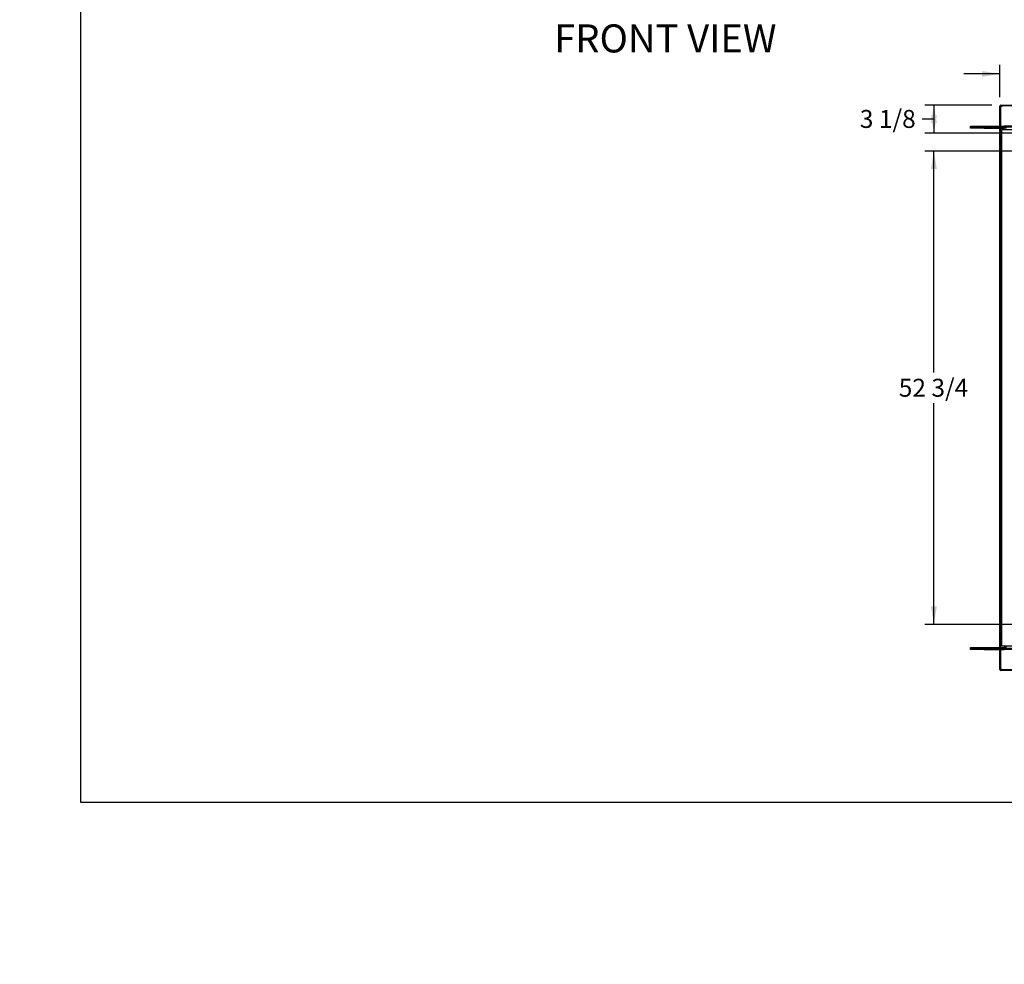
# Paper-space layout 'Layout1' of a CAD drawing. Units: inches. Extents: x 0 to 16.7, y -0.7 to 10.7.
# Drawn here: x 0 to 6.6, y -0.7 to 5.6 of the extents above; entities that cross this region are included whole.
import ezdxf
from ezdxf import colors
from ezdxf.entities.mleader import LeaderData, LeaderLine
from ezdxf.enums import TextEntityAlignment as Align
from ezdxf.lldxf.tags import DXFTag
from ezdxf.math import Vec2, Vec3

# ---------------------------------------------------------------- set-up
doc = ezdxf.new("R2010")
doc.units = ezdxf.units.IN
doc.header["$MEASUREMENT"] = 0
for name, color, linetype in [('0501F-0465_LIFTI', 7, 'Continuous'), ('0501F-_0426_BASE', 7, 'Continuous'), ('0506F-2565_EVAP_', 7, 'Continuous'), ('0510F-3299_BTM_E', 7, 'Continuous'), ('Default', 7, 'Continuous')]:
    doc.layers.add(name, color=color, linetype=linetype)
doc.styles.add('SEACAD_Arial', font='arial.ttf')
tags = doc.linetypes.add('HIDDEN2', pattern=[0.1875, 0.125, -0.0625]).pattern_tags.tags
tags[6:7] = [DXFTag(74, 4), DXFTag(75, 0), DXFTag(340, '0'), DXFTag(46, 0.0), DXFTag(50, 0.0), DXFTag(44, 0.0), DXFTag(45, 0.0)]
tags[4:5] = [DXFTag(74, 4), DXFTag(75, 0), DXFTag(340, '0'), DXFTag(46, 0.0), DXFTag(50, 0.0), DXFTag(44, 0.0), DXFTag(45, 0.0)]
doc.dimstyles.new('HORIZ', dxfattribs={"dimtxt": 0.12, "dimasz": 0.12, "dimexe": 0.06, "dimexo": 0.06, "dimgap": 0.03, "dimtad": 0, "dimtih": 1, "dimtoh": 1, "dimdec": 3, "dimlfac": 16.666667, "dimzin": 4, "dimdsep": 46, "dimlunit": 5, "dimtxsty": 'SEACAD_Arial', "dimblk1": '_SE_FILLED', "dimblk2": '_SE_FILLED', "dimsah": 1, "dimcen": 0.06, "dimadec": 0, "dimazin": 0, "dimtfac": 0.8, "dimtdec": 0, "dimtofl": 0, "dimtmove": 0, "dimatfit": 3, "dimfxl": 1, "dimfrac": 2, "dimtolj": 1, "dimtzin": 4, "dimarcsym": 0})

# ---------------------------------------------------------------- blocks, each defined once
blk = doc.blocks.new('SE')
at = {"layer": '0501F-0465_LIFTI', "color": 7, "linetype": 'Continuous'}
for p, q in [((6.3554, 4.9365), (6.4454, 4.9365)), ((6.3554, 4.9299), (6.3554, 4.9365)), ((6.4454, 4.9365), (6.5509, 4.9365)), ((6.4454, 4.9365), (6.4454, 4.9299)), ((6.5539, 4.9365), (6.5569, 4.9365)), ((6.3554, 4.9299), (6.4454, 4.9299)), ((6.3554, 4.9234), (6.3554, 4.9299)), ((6.4454, 4.9299), (6.3554, 4.9299)), ((6.4454, 4.9234), (6.3554, 4.9234)), ((6.4454, 4.9299), (6.5509, 4.9299)), ((6.4454, 4.9299), (6.4454, 4.9234)), ((6.4454, 4.9299), (6.5509, 4.9299)), ((6.4454, 4.9234), (6.5509, 4.9234)), ((6.5539, 4.9299), (6.5569, 4.9299)), ((6.5539, 4.9299), (6.5569, 4.9299)), ((6.5539, 4.9234), (6.5569, 4.9234)), ((6.3554, 1.4524), (6.4454, 1.4524)), ((6.3554, 1.4459), (6.3554, 1.4524)), ((6.4454, 1.4524), (6.5509, 1.4524)), ((6.4454, 1.4524), (6.4454, 1.4459)), ((6.5539, 1.4524), (6.5569, 1.4524)), ((6.4454, 1.4459), (6.3554, 1.4459)), ((6.3554, 1.4459), (6.4454, 1.4459)), ((6.3554, 1.4393), (6.3554, 1.4459)), ((6.4454, 1.4393), (6.3554, 1.4393)), ((6.4454, 1.4459), (6.5509, 1.4459)), ((6.4454, 1.4459), (6.5509, 1.4459)), ((6.4454, 1.4459), (6.4454, 1.4393)), ((6.4454, 1.4393), (6.5509, 1.4393)), ((6.5539, 1.4459), (6.5569, 1.4459)), ((6.5539, 1.4459), (6.5569, 1.4459)), ((6.5539, 1.4393), (6.5569, 1.4393))]:
    blk.add_line(p, q, dxfattribs=at)
at = {"layer": '0501F-0465_LIFTI', "color": 7, "linetype": 'HIDDEN2'}
for p, q in [((6.5509, 4.9365), (6.5539, 4.9365)), ((6.5569, 4.9365), (6.5804, 4.9365)), ((6.8204, 4.9365), (6.5804, 4.9365)), ((6.5804, 4.9299), (6.5804, 4.9365)), ((6.5509, 4.9299), (6.5539, 4.9299)), ((6.5509, 4.9299), (6.5539, 4.9299)), ((6.5509, 4.9234), (6.5539, 4.9234)), ((6.5569, 4.9299), (6.5804, 4.9299)), ((6.5569, 4.9299), (6.5804, 4.9299)), ((6.5569, 4.9234), (6.5804, 4.9234)), ((6.8204, 4.9299), (6.5804, 4.9299)), ((6.5804, 4.9234), (6.5804, 4.9299)), ((6.8204, 4.9299), (6.5804, 4.9299)), ((6.5954, 4.9234), (6.5804, 4.9234)), ((6.5509, 1.4524), (6.5539, 1.4524)), ((6.5569, 1.4524), (6.5804, 1.4524)), ((6.5954, 1.4524), (6.5804, 1.4524)), ((6.5804, 1.4459), (6.5804, 1.4524)), ((6.5509, 1.4459), (6.5539, 1.4459)), ((6.5509, 1.4459), (6.5539, 1.4459)), ((6.5509, 1.4393), (6.5539, 1.4393)), ((6.5569, 1.4459), (6.5804, 1.4459)), ((6.5569, 1.4459), (6.5804, 1.4459)), ((6.5569, 1.4393), (6.5804, 1.4393)), ((6.8204, 1.4459), (6.5804, 1.4459)), ((6.8204, 1.4459), (6.5804, 1.4459)), ((6.5804, 1.4393), (6.5804, 1.4459)), ((6.8204, 1.4393), (6.5804, 1.4393))]:
    blk.add_line(p, q, dxfattribs=at)
at = {"layer": '0501F-_0426_BASE', "color": 7, "linetype": 'HIDDEN2'}
for p, q in [((6.5639, 1.4634), (6.5639, 4.9124)), ((6.5712, 4.9124), (6.5639, 4.9124)), ((6.8115, 4.9124), (6.5712, 4.9124)), ((6.5639, 1.4634), (6.5712, 1.4634)), ((6.5712, 1.4634), (6.8115, 1.4634))]:
    blk.add_line(p, q, dxfattribs=at)
at = {"layer": '0506F-2565_EVAP_', "color": 7, "linetype": 'Continuous'}
for p, q in [((6.5509, 1.3043), (6.5509, 5.0712)), ((6.5539, 1.3043), (6.5539, 5.0712)), ((6.5569, 5.0772), (6.9857, 5.0772)), ((6.5569, 5.0742), (6.9857, 5.0742)), ((6.9857, 1.3013), (6.5569, 1.3013)), ((6.9857, 1.2983), (6.5569, 1.2983))]:
    blk.add_line(p, q, dxfattribs=at)
for centre, radius, start, end in [((6.5569, 5.0712), 0.006, 90, 180), ((6.5569, 5.0712), 0.003, 90, 180), ((6.5569, 1.3043), 0.006, 180, 270), ((6.5569, 1.3043), 0.003, 180, 270)]:
    blk.add_arc(centre, radius, start, end, dxfattribs=at)
at = {"layer": '0510F-3299_BTM_E', "color": 7, "linetype": 'Continuous'}
for p, q in [((6.5569, 5.0712), (6.5599, 5.0712)), ((6.5569, 5.0682), (6.5569, 5.0712)), ((6.5629, 5.0682), (6.5569, 5.0682)), ((6.5569, 1.3077), (6.5569, 5.0682)), ((6.5599, 5.0742), (6.5599, 5.0712)), ((6.5599, 5.0712), (6.5629, 5.0712)), ((6.5599, 5.0682), (6.5599, 5.0712)), ((6.5629, 5.0742), (6.5629, 5.0682)), ((6.5569, 1.3077), (6.5629, 1.3077)), ((6.5569, 1.3047), (6.5569, 1.3077)), ((6.5569, 1.3047), (6.5599, 1.3047)), ((6.5599, 1.3047), (6.5599, 1.3077)), ((6.5599, 1.3017), (6.5599, 1.3047)), ((6.5629, 1.3047), (6.5599, 1.3047)), ((6.5629, 1.3017), (6.5599, 1.3017)), ((6.5629, 1.3017), (6.5629, 1.3077)), ((6.9872, 1.3017), (6.5629, 1.3017))]:
    blk.add_line(p, q, dxfattribs=at)
blk = doc.blocks.new('_Dot')
at = {"color": 0, "linetype": 'ByBlock', "lineweight": -2}
blk.add_line((-0.5, 0), (-1, 0), dxfattribs=at)
at = {"color": 0, "linetype": 'ByBlock', "const_width": 0.5}
blk.add_lwpolyline([(-0.25, 0, 1), (0.25, 0, 1)], format="xyb", close=True, dxfattribs=at)
blk = doc.blocks.new('DMBLK1141')
at = {"layer": 'Default', "linetype": 'Continuous'}
for points in [[(6.4309, 5.3057), (6.4309, 5.2657), (6.5509, 5.2857)], [(6.9688, 5.3057), (6.8488, 5.2857), (6.9688, 5.2657)]]:
    blk.add_hatch(color=7, dxfattribs=at).paths.add_polyline_path(points)
at = {"layer": 'Default', "color": 7, "linetype": 'Continuous'}
for p, q in [((6.5509, 5.1312), (6.5509, 5.3457)), ((6.8488, 4.8372), (6.8488, 5.3457)), ((6.5509, 5.2857), (6.3109, 5.2857)), ((7.0888, 5.2857), (6.8488, 5.2857))]:
    blk.add_line(p, q, dxfattribs=at)
at = {"layer": 'Default', "color": 7, "linetype": 'Continuous', "style": 'SEACAD_Arial'}
blk.add_text('5', height=0.12, dxfattribs=at).set_placement((6.6529, 5.3457), align=Align.TOP_LEFT)
blk = doc.blocks.new('_SE_FILLED')
at = {"color": 0}
blk.add_line((0, 0), (-1, 0), dxfattribs=at)
blk.add_solid([(0, 0), (-1, -0.1665), (-1, 0.1665), (0, 0)], dxfattribs=at)
blk = doc.blocks.new('DMBLK1142')
at = {"layer": 'Default', "linetype": 'Continuous'}
for points in [[(6.0898, 4.9572), (6.1298, 4.9572), (6.1098, 5.0772)], [(6.0898, 5.0098), (6.1098, 4.8898), (6.1298, 5.0098)]]:
    blk.add_hatch(color=7, dxfattribs=at).paths.add_polyline_path(points)
at = {"layer": 'Default', "color": 7, "linetype": 'Continuous'}
for p, q in [((6.4969, 5.0772), (6.0498, 5.0772)), ((6.1098, 5.0772), (6.1098, 4.8898)), ((6.1098, 4.9835), (6.0324, 4.9838)), ((6.7962, 4.8898), (6.0498, 4.8898))]:
    blk.add_line(p, q, dxfattribs=at)
at = {"layer": 'Default', "color": 7, "linetype": 'Continuous', "style": 'SEACAD_Arial'}
blk.add_text('3 1/8', height=0.12, dxfattribs=at).set_placement((5.6148, 5.0448), align=Align.TOP_LEFT)
blk = doc.blocks.new('DMBLK1143')
at = {"layer": 'Default', "linetype": 'Continuous'}
for points in [[(6.0898, 4.6498), (6.1298, 4.6498), (6.1098, 4.7698)], [(6.0898, 1.726), (6.1098, 1.606), (6.1298, 1.726)]]:
    blk.add_hatch(color=7, dxfattribs=at).paths.add_polyline_path(points)
at = {"layer": 'Default', "color": 7, "linetype": 'Continuous'}
for p, q in [((6.9126, 4.7698), (6.0498, 4.7698)), ((6.1098, 3.2899), (6.1098, 4.7698)), ((6.1098, 1.606), (6.1098, 3.0859)), ((6.9126, 1.606), (6.0498, 1.606))]:
    blk.add_line(p, q, dxfattribs=at)
at = {"layer": 'Default', "color": 7, "linetype": 'Continuous', "style": 'SEACAD_Arial'}
blk.add_text('52 3/4', height=0.12, dxfattribs=at).set_placement((5.875, 3.2479), align=Align.TOP_LEFT)

psp = doc.layouts.get("Layout1")

# ---------------------------------------------------------------- linework, layer by layer
at = {"layer": 'Default', "color": 7, "linetype": 'Continuous'}
for p, q in [((0.405475, 10.663556), (0.405475, 0.416952)), ((0.405475, 0.416952), (16.655475, 0.416952))]:
    psp.add_line(p, q, dxfattribs=at)

# ---------------------------------------------------------------- block references
at = {"layer": 'Default'}
psp.add_blockref('SE', (0, 0), dxfattribs=at)

# ---------------------------------------------------------------- dimensions: what is measured, and where the dimension line sits
at = {"layer": 'Default', "color": 7, "linetype": 'Continuous'}
dim = psp.add_linear_dim(base=(6.550945, 5.285731), p1=(6.848844, 4.777185), p2=(6.550945, 5.071155), text='\\A1;<>', dimstyle='HORIZ', dxfattribs=at)
dim.commit()
dim.dimension.update_dxf_attribs({"geometry": 'DMBLK1141', "text_midpoint": (6.699894, 5.285731), "dimtype": 160})
for base, p1, p2, picture, middle, dimtype in [((6.1098073566, 4.8898053823), (6.9857047248, 5.0771553823), (6.8562242524, 4.8898053823), 'DMBLK1142', (5.8026038694, 4.9847697008), 160), ((6.109807, 1.605981), (6.972564, 1.605981), (6.972564, 4.769805), 'DMBLK1143', (6.109807, 3.187893), 161)]:
    dim = psp.add_linear_dim(base=base, p1=p1, p2=p2, angle=90, text='\\A1;<>', dimstyle='HORIZ', dxfattribs=at)
    dim.commit()
    dim.dimension.update_dxf_attribs({"geometry": picture, "text_midpoint": middle, "dimtype": dimtype})

# ---------------------------------------------------------------- leaders
ml = psp.add_multileader_mtext('Standard', dxfattribs=at)
ml.set_content('{\\pxsm0.9;\\fArial|b0||i0||c0|p34;\\W1.;100% OUTSIDE AIR\\P}', color=256)
ml.set_leader_properties()
ml.set_arrow_properties(name='DOT')
ml.build(insert=Vec2(0, 0))
ml.multileader.update_dxf_attribs({"leader_type": 0, "dogleg_length": 0, "arrow_head_size": 0.24})
ctx = ml.context
ctx.base_point, ctx.char_height, ctx.arrow_head_size, ctx.landing_gap_size = Vec3(6.60397, 10.298507), 0.24, 0.24, 0.084
notes = []
notes.append((ctx, [(0, (0, 0, 0), (0, 0), (1, 0), 1, [])]))
ctx.mtext.insert = Vec3(6.68797, 10.422947)
ml = psp.add_multileader_mtext('Standard', dxfattribs=at)
ml.set_content('{\\pxsm0.9;\\fArial|b1||i0||c0|p34;\\W1.;RIGHT VIEW\\P}', color=256)
ml.set_leader_properties()
ml.set_arrow_properties(name='DOT')
ml.build(insert=Vec2(0, 0))
ml.multileader.update_dxf_attribs({"leader_type": 0, "dogleg_length": 0, "arrow_head_size": 0.1875})
ctx = ml.context
ctx.base_point, ctx.char_height, ctx.arrow_head_size, ctx.landing_gap_size = Vec3(11.021027, 5.587379), 0.1875, 0.1875, 0.065625
notes.append((ctx, [(0, (0, 0, 0), (0, 0), (1, 0), 1, [])]))
ctx.mtext.insert = Vec3(11.086652, 5.682723)
ml = psp.add_multileader_mtext('Standard', dxfattribs=at)
ml.set_content('{\\pxsm0.9;\\fArial|b1||i0||c0|p34;\\W1.;FRONT VIEW\\P}', color=256)
ml.set_leader_properties()
ml.set_arrow_properties(name='DOT')
ml.build(insert=Vec2(0, 0))
ml.multileader.update_dxf_attribs({"leader_type": 0, "dogleg_length": 0, "arrow_head_size": 0.1875})
ctx = ml.context
ctx.base_point, ctx.char_height, ctx.arrow_head_size, ctx.landing_gap_size = Vec3(3.506098, 5.521289), 0.1875, 0.1875, 0.065625
notes.append((ctx, [(0, (0, 0, 0), (0, 0), (1, 0), 1, [])]))
ctx.mtext.insert = Vec3(3.571723, 5.616632)
ml = psp.add_multileader_mtext('Standard', dxfattribs=at)
ml.set_content('{\\pxsm0.9;\\fArial|b0||i0||c0|p34;\\W1.;12/21/2015\\P}', color=256)
ml.set_leader_properties()
ml.set_arrow_properties(name='DOT')
ml.build(insert=Vec2(0, 0))
ml.multileader.update_dxf_attribs({"leader_type": 0, "dogleg_length": 0, "arrow_head_size": 0.135})
ctx = ml.context
ctx.base_point, ctx.char_height, ctx.arrow_head_size, ctx.landing_gap_size = Vec3(15.678013, 0.868236), 0.135, 0.135, 0.04725
notes.append((ctx, [(0, (0, 0, 0), (0, 0), (1, 0), 1, [])]))
ctx.mtext.insert = Vec3(15.725263, 0.936884)
ml = psp.add_multileader_mtext('Standard', dxfattribs=at)
ml.set_content('{\\pxsm0.9;\\fArial|b0||i0||c0|p34;\\W1.;0504I-2472-4\\P}', color=256)
ml.set_leader_properties()
ml.set_arrow_properties(name='DOT')
ml.build(insert=Vec2(0, 0))
ml.multileader.update_dxf_attribs({"leader_type": 0, "dogleg_length": 0, "arrow_head_size": 0.135})
ctx = ml.context
ctx.base_point, ctx.char_height, ctx.arrow_head_size, ctx.landing_gap_size = Vec3(13.920948, 0.873698), 0.135, 0.135, 0.04725
notes.append((ctx, [(0, (0, 0, 0), (0, 0), (1, 0), 1, [])]))
ctx.mtext.insert = Vec3(13.968198, 0.942345)
ml = psp.add_multileader_mtext('Standard', dxfattribs=at)
ml.set_content('{\\pxsm0.9;\\fArial|b1||i0||c0|p34;\\W1.;TOP PLAN VIEW\\P}', color=256)
ml.set_leader_properties()
ml.set_arrow_properties(name='DOT')
ml.build(insert=Vec2(0, 0))
ml.multileader.update_dxf_attribs({"leader_type": 0, "dogleg_length": 0, "arrow_head_size": 0.1875})
ctx = ml.context
ctx.base_point, ctx.char_height, ctx.arrow_head_size, ctx.landing_gap_size = Vec3(7.466349, 0.814065), 0.1875, 0.1875, 0.065625
notes.append((ctx, [(0, (0, 0, 0), (0, 0), (1, 0), 1, [])]))
ctx.mtext.insert = Vec3(7.531974, 0.909408)
ml = psp.add_multileader_mtext('Standard', dxfattribs=at)
ml.set_content('{\\pxsm0.9;\\fArial|b0||i0||c0|p34;\\W1.;DRAWING NUMBER:\\P}', color=256)
ml.set_leader_properties()
ml.set_arrow_properties(name='DOT')
ml.build(insert=Vec2(0, 0))
ml.multileader.update_dxf_attribs({"leader_type": 0, "dogleg_length": 0, "arrow_head_size": 0.09})
ctx = ml.context
ctx.base_point, ctx.char_height, ctx.arrow_head_size, ctx.landing_gap_size = Vec3(12.630428, 0.817634), 0.09, 0.09, 0.0315
notes.append((ctx, [(0, (0, 0, 0), (0, 0), (1, 0), 1, [])]))
ctx.mtext.insert = Vec3(12.661928, 0.863399)
ml = psp.add_multileader_mtext('Standard', dxfattribs=at)
ml.set_content('{\\pxsm0.9;\\fArial|b0||i0||c0|p34;\\W1.;PR F A CAB NO EXH\\P}', color=256)
ml.set_leader_properties()
ml.set_arrow_properties(name='DOT')
ml.build(insert=Vec2(0, 0))
ml.multileader.update_dxf_attribs({"leader_type": 0, "dogleg_length": 0, "arrow_head_size": 0.135})
ctx = ml.context
ctx.base_point, ctx.char_height, ctx.arrow_head_size, ctx.landing_gap_size = Vec3(13.073923, 0.570045), 0.135, 0.135, 0.04725
notes.append((ctx, [(0, (0, 0, 0), (0, 0), (1, 0), 1, [])]))
ctx.mtext.insert = Vec3(13.121173, 0.638693)
ml = psp.add_multileader_mtext('Standard', dxfattribs=at)
ml.set_content('{\\pxsm0.9;\\fArial|b0||i0||c0|p34;\\W1.;1 OF 1\\P}', color=256)
ml.set_leader_properties()
ml.set_arrow_properties(name='DOT')
ml.build(insert=Vec2(0, 0))
ml.multileader.update_dxf_attribs({"leader_type": 0, "dogleg_length": 0, "arrow_head_size": 0.135})
ctx = ml.context
ctx.base_point, ctx.char_height, ctx.arrow_head_size, ctx.landing_gap_size = Vec3(15.84848, 0.569887), 0.135, 0.135, 0.04725
notes.append((ctx, [(0, (0, 0, 0), (0, 0), (1, 0), 1, [])]))
ctx.mtext.insert = Vec3(15.89573, 0.638535)
ml = psp.add_multileader_mtext('Standard', dxfattribs=at)
ml.set_content('{\\pxsm0.9;\\fArial|b0||i0||c0|p34;\\W1.;TITLE:\\P}', color=256)
ml.set_leader_properties()
ml.set_arrow_properties(name='DOT')
ml.build(insert=Vec2(0, 0))
ml.multileader.update_dxf_attribs({"leader_type": 0, "dogleg_length": 0, "arrow_head_size": 0.09})
ctx = ml.context
ctx.base_point, ctx.char_height, ctx.arrow_head_size, ctx.landing_gap_size = Vec3(12.652446, 0.500471), 0.09, 0.09, 0.0315
notes.append((ctx, [(0, (0, 0, 0), (0, 0), (1, 0), 1, [])]))
ctx.mtext.insert = Vec3(12.683946, 0.545471)
for ctx, leaders in notes:
    for number, flags, end, landing, length, lines in leaders:
        leader = LeaderData()
        leader.index, (leader.has_last_leader_line, leader.has_dogleg_vector, leader.attachment_direction) = number, flags
        leader.last_leader_point, leader.dogleg_vector, leader.dogleg_length = Vec3(end), Vec3(landing), length
        for number, points, colour, breaks in lines:
            line = LeaderLine()
            line.index, line.vertices, line.color, line.breaks = number, Vec3.list(points), colors.encode_raw_color(colour), breaks
            leader.lines.append(line)
        ctx.leaders.append(leader)

doc.saveas('drawing.dxf')
